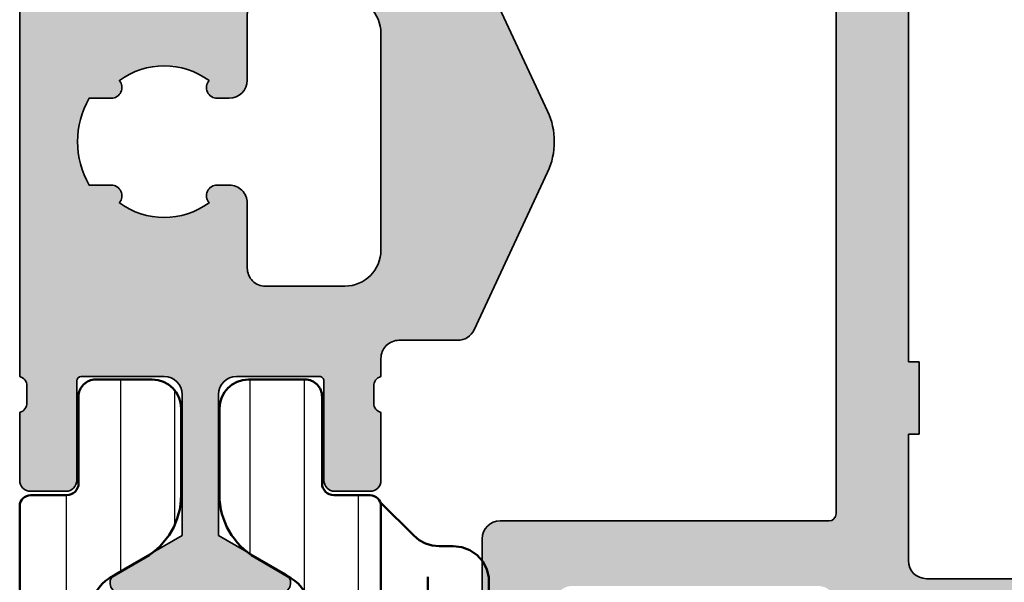
# Model space of a CAD drawing. Units: millimetres. Extents: x 9701 to 10578, y -4194 to 6296.
# Drawn here: x 10155 to 10182, y -4031 to -4015 of the extents above; entities that cross this region are included whole.
import ezdxf

# ---------------------------------------------------------------- set-up
doc = ezdxf.new("R2010")
doc.units = ezdxf.units.MM
doc.header["$PDMODE"] = 3
doc.linetypes.add('ACAD_ISO10W100', pattern=[18, 12, -3, 0, -3])
for name, color, linetype, lineweight in [('Anta interna', 22, 'Continuous', 25), ('S03_AL_Kontur', 255, 'Continuous', 35), ('S04_AL_Schraffur', 253, 'Continuous', 25), ('S07_Isolation_Kontur', 91, 'Continuous', 50), ('S08_Isolation_Schraffur', 103, 'Continuous', 25), ('S13_Zubehör_Kontur', 32, 'Continuous', 50), ('S18_Mittellinie', 10, 'ACAD_ISO10W100', 25)]:
    doc.layers.add(name, color=color, linetype=linetype, lineweight=lineweight)
doc.styles.get("Standard").update_dxf_attribs({"font": 'ARIALUNI.TTF'})
doc.dimstyles.get("Standard").update_dxf_attribs({"dimtxt": 5, "dimasz": 1, "dimexe": 0.18, "dimexo": 1, "dimgap": 0.09, "dimtad": 0, "dimdec": 0, "dimzin": 0, "dimdsep": 46, "dimtxsty": 'Standard', "dimcen": 0.09, "dimadec": 0, "dimazin": 0, "dimtfac": 1, "dimtdec": 0, "dimtofl": 0, "dimtmove": 0, "dimatfit": 3, "dimfxl": 1, "dimtfill": 1, "dimtolj": 1, "dimtzin": 0, "dimarcsym": 0})

# ---------------------------------------------------------------- blocks, each defined once
blk = doc.blocks.new('492760-PS-6226_Rev.06')
at = {"layer": 'S04_AL_Schraffur'}
h = blk.add_hatch(color=256, dxfattribs=at)
edge = h.paths.add_edge_path()
edge.add_arc((-31.49999999999636, 26.00000000000364), 0.5, 450, 540, ccw=False)
edge.add_line((-31.49999999999636, 26.50000000000364), (-19.99999999999636, 26.50000000000364))
edge.add_arc((-19.99999999999636, 26.00000000000364), 0.5, 360, 450, ccw=False)
edge.add_line((-19.49999999999636, 26.00000000000364), (-19.49999999999636, 17.20000000000437))
edge.add_arc((-18.99999999999636, 17.20000000000437), 0.5, 540, 630)
edge.add_line((-18.99999999999636, 16.70000000000437), (-3.999999999996362, 16.70000000000437))
edge.add_arc((-3.999999999996362, 19.20000000000437), 2.5, 270, 360)
edge.add_line((-1.499999999996362, 19.20000000000437), (-1.499999999996362, 40.80000000000473))
edge.add_arc((-2.499999999996362, 40.80000000000473), 1, 360, 450)
edge.add_line((-2.499999999996362, 41.80000000000473), (-4.749999999996362, 41.80000000000473))
edge.add_arc((-4.749999999996362, 42.55000000000473), 0.75, 180, 270, ccw=False)
edge.add_line((-5.499999999996362, 42.55000000000473), (-5.499999999996362, 46.0788675134645))
edge.add_arc((-4.999999999996362, 46.07886751346632), 0.5, 120.00000000006241, 180.0000000002084, ccw=False)
edge.add_line((-5.249999999996362, 46.51188021535745), (-4.924999999995634, 46.69951905284324))
edge.add_arc((-4.549999999995634, 46.05000000000473), 0.75000000000016, 360, 479.9999999999929, ccw=False)
edge.add_line((-3.799999999995634, 46.05000000000473), (-3.799999999995634, 45.05000000000473))
edge.add_arc((-3.049999999995634, 45.05000000000473), 0.75, 540, 659.999999999993)
edge.add_line((-2.674999999995634, 44.40048094716622), (-1.174999999995634, 45.26650635095029))
edge.add_arc((-1.549999999995634, 45.91602540378699), 0.7499999999985847, 300.0000000000625, 360.0000000001389)
edge.add_line((-0.7999999999956344, 45.91602540378881), (-0.7999999999956344, 52.68397459622065))
edge.add_arc((-1.549999999995634, 52.68397459622247), 0.75, 359.9999999998611, 419.9999999999376)
edge.add_line((-1.174999999995634, 53.33349364905916), (-2.674999999995634, 54.19951905284324))
edge.add_arc((-3.049999999995634, 53.55000000000473), 0.75000000000016, 420.000000000007, 540)
edge.add_line((-3.799999999995634, 53.55000000000473), (-3.799999999995634, 52.55000000000473))
edge.add_arc((-4.549999999995634, 52.55000000000473), 0.75, 240.0000000000071, 360, ccw=False)
edge.add_line((-4.924999999995634, 51.90048094716622), (-5.249999999996362, 52.08811978465201))
edge.add_arc((-4.999999999996362, 52.52113248654314), 0.4999999999990565, 179.9999999997916, 239.9999999999376, ccw=False)
edge.add_line((-5.499999999996362, 52.52113248654496), (-5.499999999996362, 56.30000000000473))
edge.add_arc((-4.999999999996362, 56.30000000000473), 0.5, 450, 540, ccw=False)
edge.add_line((-4.999999999996362, 56.80000000000473), (0.500000000003638, 56.80000000000473))
edge.add_arc((0.500000000003638, 56.30000000000473), 0.5, 360, 450, ccw=False)
edge.add_line((1.000000000003638, 56.30000000000473), (1.000000000003638, 3.637978807091713e-12))
edge.add_line((1.000000000003638, 3.637978807091713e-12), (-2.399999999994179, 3.637978807091713e-12))
edge.add_line((-2.399999999994179, 3.637978807091713e-12), (-3.499999999996362, 1.100000000004002))
edge.add_line((-3.499999999996362, 1.100000000004002), (-3.499999999996362, 1.700000000004366))
edge.add_line((-3.499999999996362, 1.700000000004366), (-1.999999999996362, 1.700000000004366))
edge.add_arc((-1.999999999996362, 2.700000000004366), 1, 270, 360)
edge.add_line((-0.999999999996362, 2.700000000004366), (-0.999999999996362, 4.000000000003638))
edge.add_arc((-1.999999999996362, 4.000000000003638), 1, 360, 450)
edge.add_line((-1.999999999996362, 5.000000000003638), (-7.999999999996362, 5.000000000003638))
edge.add_arc((-8.499999999996362, 4.475000000004002), 0.7249999999997366, 406.3971810272765, 493.6028189727235)
edge.add_line((-8.999999999996362, 5.000000000003638), (-15.99999999999636, 5.000000000003638))
edge.add_arc((-15.99999999999636, 4.000000000003638), 1, 450, 540)
edge.add_line((-16.99999999999636, 4.000000000003638), (-16.99999999999636, 2.700000000004366))
edge.add_arc((-15.99999999999636, 2.700000000004366), 1, 540, 630)
edge.add_line((-15.99999999999636, 1.700000000004366), (-13.49999999999636, 1.700000000004366))
edge.add_line((-13.49999999999636, 1.700000000004366), (-13.49999999999636, 1.200000000004366))
edge.add_arc((-14.49999999999636, 1.200000000004366), 1, 270, 360, ccw=False)
edge.add_line((-14.49999999999636, 0.2000000000043656), (-18.99999999999636, 0.2000000000043656))
edge.add_line((-18.99999999999636, 0.2000000000043656), (-18.99999999999636, 3.637978807091713e-12))
edge.add_line((-18.99999999999636, 3.637978807091713e-12), (-23.49999999999636, 3.637978807091713e-12))
edge.add_arc((-23.99999999999636, -0.5249999999959982), 0.7249999999997366, 406.3971810272765, 493.6028189727235)
edge.add_line((-24.49999999999636, 3.637978807091713e-12), (-58.50000000045475, 3.637978807091713e-12))
edge.add_arc((-59.00000000045475, -0.5249999999959982), 0.7249999999997366, 406.3971810272765, 493.6028189727235)
edge.add_line((-59.50000000045475, 3.637978807091713e-12), (-64.99999999999636, 3.637978807091713e-12))
edge.add_arc((-64.99999999999636, 0.500000000003638), 0.5, 180, 270, ccw=False)
edge.add_line((-65.49999999999636, 0.500000000003638), (-65.49999999999636, 0.7000000000043656))
edge.add_arc((-65.79999999999563, 0.7000000000043656), 0.2999999999992724, 360, 450)
edge.add_line((-65.79999999999563, 1.000000000005457), (-66.24999999999636, 1.000000000003638))
edge.add_arc((-66.51752059199134, 0.921163553462975), 0.2788950563285473, 376.419876418915, 451.1645893731334)
edge.add_line((-66.523188999985, 1.200001000004704), (-66.97678299998734, 1.200001000004704))
edge.add_arc((-66.98244365946812, 0.9211329043610021), 0.2789255417377589, 448.8371299263512, 523.5754054445912)
edge.add_line((-67.24998699998832, 1.000000000003638), (-69.1299979999967, 1.000000000003638))
edge.add_arc((-69.12999799999307, 1.30000000000291), 0.2999999999992724, 179.9999999996526, 269.9999999993052, ccw=False)
edge.add_line((-69.42999799999234, 1.300000000004729), (-69.42999799999598, 2.279974319048051))
edge.add_arc((-69.1299979999967, 2.279974319046232), 0.2999999999992724, 449.9999999993052, 539.9999999996526, ccw=False)
edge.add_line((-69.12999799999307, 2.579974319047324), (-66.36999999999534, 2.579974319047324))
edge.add_arc((-66.36999999999898, 2.699974319046305), 0.1199999999989814, 270.000000001737, 360.0000000008685)
edge.add_line((-66.24999999999636, 2.699974319048124), (-66.24999999999636, 7.000000000003638))
edge.add_arc((-66.74999999999636, 7.000000000003638), 0.5, 360, 450)
edge.add_line((-66.74999999999636, 7.500000000003638), (-67.44999999999345, 7.500000000003638))
edge.add_line((-67.44999999999345, 7.500000000003638), (-69.84282032302144, 6.118504542382652))
edge.add_arc((-69.91188021534617, 6.238119784653463), 0.1381197846487179, 173.8785150859416, 300.0000000001781, ccw=False)
edge.add_arc((-65.07772230941919, 5.719663837655389), 4.999999999997729, 505.3088846608718, 533.8785150860563, ccw=False)
edge.add_arc((-69.5999999999949, 8.850000000004002), 0.500000000000619, 325.308884660885, 394.691115339115)
edge.add_arc((-65.07772230941919, 11.98033616235807), 5.000000000001242, 186.1214849139807, 214.6911153391796, ccw=False)
edge.add_arc((-69.91188021534981, 11.46188021535636), 0.1381197846474936, 59.99999999851502, 186.1214849140584, ccw=False)
edge.add_line((-69.84282032302144, 11.58149545762717), (-67.44999999999345, 10.20000000000437))
edge.add_line((-67.44999999999345, 10.20000000000437), (-66.74999999999636, 10.20000000000437))
edge.add_arc((-66.74999999999636, 10.70000000000437), 0.5, 270, 360)
edge.add_line((-66.24999999999636, 10.70000000000437), (-66.24999999999636, 15.0000256809617))
edge.add_arc((-66.36999999999898, 15.0000256809617), 0.1200000000026193, 360, 449.999999998263)
edge.add_line((-66.36999999999534, 15.1200256809625), (-69.1299979999967, 15.1200256809625))
edge.add_arc((-69.12999799999307, 15.42002568096177), 0.2999999999992724, 180, 269.9999999993052, ccw=False)
edge.add_line((-69.42999799999234, 15.42002568096177), (-69.42999799999598, 16.40000000000509))
edge.add_arc((-69.1299979999967, 16.40000000000509), 0.2999999999992724, 450, 540, ccw=False)
edge.add_line((-69.1299979999967, 16.70000000000437), (-67.24998699998469, 16.70000000000437))
edge.add_arc((-66.98244365946084, 16.77886709564518), 0.2789255417373517, 196.424594554839, 271.1628700721621)
edge.add_line((-66.97678299998734, 16.4999990000033), (-66.523188999985, 16.49999900000512))
edge.add_arc((-66.51752059199134, 16.77883644654503), 0.2788950563242019, 268.835410626859, 343.580123581085)
edge.add_line((-66.24999999999636, 16.70000000000437), (-65.69999999999345, 16.70000000000437))
edge.add_arc((-65.69999999998981, 16.90000000000509), 0.2000000000007276, 269.9999999989578, 360)
edge.add_line((-65.49999999999272, 16.90000000000509), (-65.49999999999636, 21.12867965644546))
edge.add_arc((-64.74999999999636, 21.12867965644546), 0.75, 495.00000000009834, 540, ccw=False)
edge.add_line((-65.28033008588682, 21.65900974233409), (-63.71966991410591, 23.219669914115))
edge.add_arc((-64.24999999999636, 23.75000000000546), 0.7500000000007697, 315, 450)
edge.add_line((-64.24999999999636, 24.50000000000546), (-64.74999999999636, 24.50000000000364))
edge.add_arc((-64.74999999999636, 25.25000000000364), 0.75, 180, 270, ccw=False)
edge.add_line((-65.49999999999636, 25.25000000000364), (-65.49999999999636, 26.00000000000364))
edge.add_arc((-64.99999999999636, 26.00000000000364), 0.5, 450, 540, ccw=False)
edge.add_line((-64.99999999999636, 26.50000000000364), (-53.49999999999636, 26.50000000000364))
edge.add_arc((-53.49999999999636, 26.00000000000364), 0.5, 360, 450, ccw=False)
edge.add_line((-52.99999999999636, 26.00000000000364), (-52.99999999999636, 16.90000000000509))
edge.add_arc((-52.79999999999563, 16.90000000000509), 0.2000000000007276, 540, 630)
edge.add_line((-52.79999999999563, 16.70000000000618), (-32.19999999999345, 16.70000000000437))
edge.add_arc((-32.19999999998981, 16.90000000000509), 0.2000000000007276, 269.9999999989578, 360)
edge.add_line((-31.99999999999272, 16.90000000000509), (-31.99999999999636, 26.00000000000364))
edge = h.paths.add_edge_path(flags=16)
edge.add_arc((-55.29999999999563, 24.00000000000364), 0.5, 360, 450)
edge.add_line((-55.29999999999563, 24.50000000000364), (-60.99999999999636, 24.50000000000364))
edge.add_arc((-60.99999999999636, 24.00000000000364), 0.5, 450, 540)
edge.add_line((-61.49999999999636, 24.00000000000364), (-61.49999999999636, 23.77071067812358))
edge.add_arc((-64.29999999999563, 23.77071067812176), 2.799999999999272, 314.99999999994736, 360.00000000003723, ccw=False)
edge.add_line((-62.32010101267588, 21.79081169079836), (-63.55355339058951, 20.55735931288473))
edge.add_arc((-63.19999999999709, 20.20380592228867), 0.5000000000013706, 494.9999999997052, 539.9999999997915)
edge.add_line((-63.69999999999709, 20.20380592229048), (-63.69999999999345, 17.20000000000437))
edge.add_arc((-63.19999999999709, 17.20000000000255), 0.499999999996362, 539.9999999997915, 630.0000000004169)
edge.add_line((-63.19999999999345, 16.70000000000437), (-55.29999999999563, 16.70000000000255))
edge.add_arc((-55.29999999999563, 17.20000000000255), 0.5, 270, 360)
edge.add_line((-54.79999999999563, 17.20000000000255), (-54.79999999999563, 24.00000000000364))
edge = h.paths.add_edge_path(flags=16)
edge.add_arc((-18.49999999999636, 11.50000000000364), 0.5, 540, 630)
edge.add_line((-18.49999999999636, 11.00000000000364), (-17.49999999999636, 11.00000000000364))
edge.add_arc((-17.49999999999636, 10.50000000000364), 0.5, 360, 450, ccw=False)
edge.add_line((-16.99999999999636, 10.50000000000364), (-16.99999999999636, 7.300000000004729))
edge.add_arc((-16.49999999999636, 7.300000000004729), 0.5, 540, 630)
edge.add_line((-16.49999999999636, 6.800000000004729), (-1.999999999996362, 6.800000000004729))
edge.add_arc((-1.999999999996362, 7.300000000004729), 0.5, 270, 360)
edge.add_line((-1.499999999996362, 7.300000000004729), (-1.499999999996362, 14.40000000000509))
edge.add_arc((-1.999999999996362, 14.40000000000509), 0.5, 360, 450)
edge.add_line((-1.999999999996362, 14.90000000000509), (-18.49999999999636, 14.90000000000509))
edge.add_arc((-18.49999999999636, 14.40000000000509), 0.5, 450, 540)
edge.add_line((-18.99999999999636, 14.40000000000509), (-18.99999999999636, 11.50000000000364))
edge = h.paths.add_edge_path(flags=16)
edge.add_arc((-21.79999999999563, 17.20000000000437), 0.5, 270, 360)
edge.add_line((-21.29999999999563, 17.20000000000437), (-21.29999999999563, 24.00000000000364))
edge.add_arc((-21.79999999999563, 24.00000000000364), 0.5, 360, 450)
edge.add_line((-21.79999999999563, 24.50000000000364), (-29.69999999999345, 24.50000000000364))
edge.add_arc((-29.69999999999345, 24.00000000000364), 0.5, 450, 540)
edge.add_line((-30.19999999999345, 24.00000000000364), (-30.19999999999345, 17.20000000000437))
edge.add_arc((-29.69999999999345, 17.20000000000437), 0.5, 540, 630)
edge.add_line((-29.69999999999345, 16.70000000000437), (-21.79999999999563, 16.70000000000437))
edge = h.paths.add_edge_path(flags=16)
edge.add_line((-48.59999999999491, 14.70000000001892), (-48.59999999999491, 14.40000000000327))
edge.add_line((-48.59999999999491, 14.40000000000327), (-50.59999999999491, 14.40000000000327))
edge.add_line((-50.59999999999491, 14.40000000000327), (-50.59999999999491, 14.70000000000437))
edge.add_line((-50.59999999999491, 14.70000000000437), (-54.09999999999491, 14.70000000000437))
edge.add_arc((-54.09999999999491, 14.20000000000437), 0.5, 450, 540)
edge.add_line((-54.59999999999491, 14.20000000000437), (-54.59999999999491, 10.50000000000364))
edge.add_arc((-55.59999999999491, 10.50000000000364), 1, 270, 360, ccw=False)
edge.add_line((-55.59999999999491, 9.500000000003638), (-56.59999999999491, 9.500000000003638))
edge.add_arc((-56.59999999999491, 10.50000000000364), 1, 180, 270, ccw=False)
edge.add_line((-57.59999999999491, 10.50000000000364), (-57.59999999999491, 10.60589256539606))
edge.add_arc((-57.29999999999563, 10.60589256539424), 0.2999999999992724, 408.6827937376918, 539.9999999996526, ccw=False)
edge.add_arc((-58.99999999999272, 12.30000000000473), 2.399999999998582, 322.2661154361792, 397.7338845638208)
edge.add_arc((-57.29999999999563, 13.99410743461522), 0.2999999999992236, 180, 311.3172062623082, ccw=False)
edge.add_line((-57.59999999999491, 13.99410743461522), (-57.59999999999491, 14.36215906273537))
edge.add_arc((-58.09999999999127, 14.36215906273537), 0.499999999996362, 360, 426.421821522072)
edge.add_arc((-58.99999999999636, 12.30000000000473), 2.750000000000709, 426.421821521755, 473.578178478245)
edge.add_arc((-59.89999999999418, 14.36215906273537), 0.5000000000011102, 473.5781784786921, 540)
edge.add_line((-60.39999999999418, 14.36215906273537), (-60.39999999999418, 13.9941074346134))
edge.add_arc((-60.69999999999345, 13.99410743461522), 0.2999999999992724, 228.6827937376918, 359.99999999965263, ccw=False)
edge.add_arc((-58.99999999999636, 12.30000000000473), 2.399999999998582, 502.2661154361792, 577.7338845638208)
edge.add_arc((-60.69999999999345, 10.60589256539424), 0.2999999999992236, 360, 491.3172062623082, ccw=False)
edge.add_line((-60.39999999999418, 10.60589256539424), (-60.39999999999418, 10.50000000000364))
edge.add_arc((-61.39999999999418, 10.50000000000364), 1, 270, 360, ccw=False)
edge.add_line((-61.39999999999418, 9.500000000003638), (-63.25, 9.500000000003638))
edge.add_arc((-63.25, 9.000000000003638), 0.5, 450, 540)
edge.add_line((-63.75, 9.000000000003638), (-63.75, 2.500000000003638))
edge.add_arc((-63.25, 2.500000000003638), 0.5, 540, 630)
edge.add_line((-63.25, 2.000000000003638), (-19.49999999999636, 2.000000000005457))
edge.add_arc((-19.49999999999636, 2.500000000005457), 0.5, 270, 360)
edge.add_line((-18.99999999999636, 2.500000000005457), (-18.99999999999636, 7.400000000005093))
edge.add_arc((-19.49999999999636, 7.400000000005093), 0.5, 360, 450)
edge.add_line((-19.49999999999636, 7.900000000005093), (-25.79999999998836, 7.900000000005093))
edge.add_arc((-25.79999999998836, 8.900000000005093), 1, 180, 270, ccw=False)
edge.add_line((-26.79999999998836, 8.900000000005093), (-26.79999999998836, 9.900000000005093))
edge.add_arc((-25.79999999998836, 9.900000000005093), 1, 450, 540, ccw=False)
edge.add_line((-25.79999999998836, 10.90000000000509), (-25.69410743459957, 10.90000000000509))
edge.add_arc((-25.69410743459957, 10.600000000004), 0.3000000000010914, 318.68279373769184, 450, ccw=False)
edge.add_arc((-23.99999999998909, 12.30000000000291), 2.400000000000021, 232.2661154362057, 307.7338845638208)
edge.add_arc((-22.3058925653786, 10.600000000004), 0.2999999999980226, 90, 221.3172062620473, ccw=False)
edge.add_line((-22.3058925653786, 10.90000000000327), (-21.93784093725844, 10.90000000000509))
edge.add_arc((-21.93784093725844, 11.40000000000509), 0.5, 270, 336.4218215214989)
edge.add_arc((-23.99999999998909, 12.30000000000473), 2.750000000000709, 336.421821521755, 383.5781784782102)
edge.add_arc((-21.93784093725844, 13.20000000000437), 0.499999999999655, 383.5781784783101, 450)
edge.add_line((-21.93784093725844, 13.70000000000437), (-22.3058925653786, 13.70000000000437))
edge.add_arc((-22.3058925653786, 14.00000000000546), 0.3000000000010914, 138.6827937376918, 270, ccw=False)
edge.add_arc((-23.99999999998909, 12.30000000000473), 2.40000000000146, 412.2661154362324, 487.7338845637942)
edge.add_arc((-25.69410743459957, 14.00000000000546), 0.2999999999980226, 270, 401.31720626204725, ccw=False)
edge.add_line((-25.69410743459957, 13.70000000000618), (-25.79999999998836, 13.70000000000437))
edge.add_arc((-25.79999999998836, 14.70000000000437), 1, 180, 270, ccw=False)
edge.add_line((-26.79999999998836, 14.70000000000437), (-30.799999999992, 14.70000000000437))
edge.add_line((-30.799999999992, 14.70000000000437), (-30.79999999999563, 14.40000000000327))
edge.add_line((-30.79999999999563, 14.40000000000327), (-32.79999999999563, 14.40000000000327))
edge.add_line((-32.79999999999563, 14.40000000000327), (-32.799999999992, 14.70000000001892))
edge.add_line((-32.799999999992, 14.70000000001892), (-48.59999999999491, 14.70000000001892))
at = {"layer": 'S03_AL_Kontur'}
for p, q in [((-64.99999999999636, 26.50000000000364), (-53.49999999999636, 26.50000000000364)), ((-52.99999999999636, 26.00000000000364), (-52.99999999999636, 16.90000000000509)), ((-52.79999999999563, 16.70000000000437), (-32.19999999999345, 16.70000000000437)), ((-50.59999999999491, 14.70000000000437), (-54.09999999999491, 14.70000000000437)), ((-50.59999999999491, 14.40000000000327), (-50.59999999999491, 14.70000000000437)), ((-32.799999999992, 14.70000000001892), (-48.59999999999491, 14.70000000001892)), ((-48.59999999999491, 14.70000000001892), (-48.59999999999491, 14.40000000000327)), ((-54.59999999999491, 14.20000000000437), (-54.59999999999491, 10.50000000000364)), ((-48.59999999999491, 14.40000000000327), (-50.59999999999491, 14.40000000000327))]:
    blk.add_line(p, q, dxfattribs=at)
for centre, radius, start, end in [((-53.49999999999636, 26.00000000000364), 0.5, 0, 90), ((-52.79999999999563, 16.90000000000509), 0.1999999999997897, 180, 270), ((-54.09999999999491, 14.20000000000437), 0.5, 90, 180)]:
    blk.add_arc(centre, radius, start, end, dxfattribs=at)
blk = doc.blocks.new('492880')
at = {"xscale": -1, "rotation": 90}
blk.add_blockref('492760-PS-6226_Rev.06', (-9.094947017729282e-13, -171.0000000000018), dxfattribs=at)
blk = doc.blocks.new('246145_s')
at = {"layer": 'S08_Isolation_Schraffur'}
h = blk.add_hatch(dxfattribs=at)
h.set_pattern_fill('LINIE', color=256, scale=1.5, angle=270, style=0)
h.set_pattern_definition([(270, (731.7065658160536, -173.922715428821), (1.5, -2.755364296100349e-16), [])])
edge = h.paths.add_edge_path()
edge.add_line((1.618949342650012, -2.91825190795862), (1.618949342650012, -0.5173419592465507))
edge.add_arc((2.08894934265021, -0.517341959247403), 0.4700000000001978, 89.9999985957893, 179.9999999998961, ccw=False)
edge.add_line((2.088949354169017, -0.04734195924720552), (3.658464496951638, -0.04734199771064596))
edge.add_arc((3.65846447734566, -0.8473419977108279), 0.8000000000001821, 0, 89.99999859582528, ccw=False)
edge.add_line((4.458464477345842, -0.8473419977108279), (4.458464477345842, -3.245358677947479))
edge.add_arc((2.458464477347212, -3.2453586779486), 1.99999999999863, -59.99999999996248, 3.211653165635653e-11, ccw=False)
edge.add_line((3.458464477347661, -4.977409485515636), (2.478979438528768, -5.542915436345538))
edge.add_arc((2.978979438528945, -6.408940840128567), 0.9999999999988677, 120.0000000000492, 180.0001236446602)
edge.add_line((1.978979438532406, -6.408942998134989), (1.978981322330583, -7.281878283406513))
edge.add_arc((2.278981322329872, -7.281877636004555), 0.2999999999999883, 180.0001236446661, 270.0001266941555)
edge.add_line((2.27898198569892, -7.58187763600381), (4.088825792374337, -7.581873634023395))
edge.add_arc((4.088826676852364, -7.981867530506861), 0.3999938964844434, -89.99987330588931, 90.00012669407818, ccw=False)
edge.add_line((4.088827561330618, -8.381861426990326), (1.88882730462683, -8.381866291696497))
edge.add_arc((1.88882796800125, -8.681866291696325), 0.3000000000005618, 90.00012669518175, 180.000555971171)
edge.add_line((1.588827968014812, -8.68186920275457), (1.588854269366493, -11.39236267678734))
edge.add_arc((1.888839048549452, -11.39235976582459), 0.299984779197082, 180.0005559811421, 269.999665797592)
edge.add_line((1.888837298758517, -11.69234454501657), (4.088842893184847, -11.69235737749841))
edge.add_arc((4.088840560047174, -12.09235127397596), 0.3999938964843583, -90.0003342024537, 89.99966579754641, ccw=False)
edge.add_line((4.088838226909502, -12.49234517045352), (2.27899442026137, -12.49233461375843))
edge.add_arc((2.278992670382494, -12.79233461375297), 0.2999999999996437, 89.99966579775257, 179.9996381370244)
edge.add_line((1.978992670388834, -12.79233271904286), (1.97898790317231, -13.54715231175851))
edge.add_arc((2.981866857235855, -13.54715864564336), 1.002878954083546, 179.9996381369171, 240.0000000000388)
edge.add_line((2.480427380194669, -14.41567729680082), (3.458344323047641, -14.98027790700235))
edge.add_arc((2.4583443230466, -16.71232871457183), 2.000000000001041, -1.432454155292362e-11, 59.999999999982776, ccw=False)
edge.add_line((4.458344323047641, -16.71232871457232), (4.458344323047641, -19.11034539480806))
edge.add_arc((3.658344323047686, -19.11034539480829), 0.7999999999999545, -89.99999859584159, 1.63140612130519e-11, ccw=False)
edge.add_line((3.658344342653436, -19.91034539480825), (2.088829199868997, -19.91034543327169))
edge.add_arc((2.088829188350928, -19.44034543327257), 0.469999999999118, 179.9999999999723, 270.00000140412067, ccw=False)
edge.add_line((1.61882918835181, -19.44034543327234), (1.61882918835181, -17.03943548456027))
edge.add_arc((1.288829188351883, -17.03943548456027), 0.3299999999999272, 0, 90)
edge.add_line((1.288829188351883, -16.70943548456034), (0.2887030490292091, -16.70943548456034))
edge.add_arc((0.2887030490289296, -16.40943548455952), 0.3000000000008214, 181.6215871739435, 270.0000000000534, ccw=False)
edge.add_line((-0.01117680821153044, -16.4179249616891), (-0.01117680821153044, -3.548251907958729))
edge.add_arc((0.288823191788083, -3.548251907958161), 0.2999999999996135, 90.00000000006509, 180.0000000001086, ccw=False)
edge.add_line((0.288823191787742, -3.248251907958547), (1.288949342650085, -3.248251907958547))
edge.add_arc((1.288949342649971, -2.918251907958506), 0.3300000000000409, 270.0000000000197, 359.9999999999803)
at = {"layer": 'S07_Isolation_Kontur'}
blk.add_lwpolyline([(1.618949342650012, -2.91825190795862), (1.618949342650012, -0.5173419592465507, -0.4142135695508205), (2.088949354169017, -0.04734195924720552), (3.658464496951638, -0.04734199771064596, -0.4142135551950228), (4.458464477345842, -0.8473419977108279), (4.458464477345842, -3.245358677947479, -0.2679491924310974), (3.458464477347661, -4.977409485515636), (2.478979438528768, -5.542915436345538, 0.2679497706670544), (1.978979438532406, -6.408942998134989), (1.978981322330583, -7.281878283406513, 0.4142135779619354), (2.27898198569892, -7.58187763600381), (4.088825792374337, -7.581873634023395, -0.9999999999997152), (4.088827561330618, -8.381861426990326), (1.88882730462683, -8.381866291696497, 0.4142157568126313), (1.588827968014812, -8.68186920275457), (1.588854269366493, -11.39236267678734, 0.414209011805705), (1.888837298758517, -11.69234454501657), (4.088842893184847, -11.69235737749841, -0.9999999999999999), (4.088838226909502, -12.49234517045352), (2.27899442026137, -12.49233461375843, 0.4142134209728147), (1.978992670388834, -12.79233271904286), (1.97898790317231, -13.54715231175851, 0.2679508847193344), (2.480427380194669, -14.41567729680082), (3.458344323047641, -14.98027790700235, -0.267949192431109), (4.458344323047641, -16.71232871457232), (4.458344323047641, -19.11034539480806, -0.4142135551951893), (3.658344342653436, -19.91034539480825), (2.088829199868997, -19.91034543327169, -0.4142135695510329), (1.61882918835181, -19.44034543327234), (1.61882918835181, -17.03943548456027, 0.414213562373095), (1.288829188351883, -16.70943548456034), (0.2887030490292091, -16.70943548456034, -0.4059481741931776), (-0.01117680821153044, -16.4179249616891), (-0.01117680821153044, -3.548251907958729, -0.414213562373317), (0.288823191787742, -3.248251907958547), (1.288949342650085, -3.248251907958547, 0.4142135623728934)], format="xyb", close=True, dxfattribs=at)
blk = doc.blocks.new('492640_s')
at = {"layer": 'S04_AL_Schraffur'}
h = blk.add_hatch(color=256, dxfattribs=at)
h.dxf.hatch_style = 1
h.paths.add_polyline_path([(6.499999833007678, 2.29950013627149, -0.4147623636148326), (6.619999622438627, 2.419724939461958), (9.379997622439987, 2.419724939461958, 0.4142135623730951), (9.67999762243926, 2.719724939462139), (9.67999762243926, 3.699699258504552, 0.4142135623730951), (9.379997622439987, 3.999699258504734), (7.499986622429788, 3.999699258504734, -0.3269109218176034), (7.238103941384907, 3.799698258505032), (6.773188622430098, 3.799698258505032, -0.3385256455027354), (6.499911179687842, 4.000000000000909), (-6.499911179686023, 4.000000000000455, -0.3272364656483738), (-6.761851806431878, 3.799698258504577), (-7.2267826224288, 3.799698258504577, -0.3381811729244205), (-7.499986622427969, 3.999699258504279), (-9.379997622436349, 3.999699258504279, 0.4142135623730951), (-9.67999762243744, 3.699699258504552), (-9.67999762243744, 2.719724939461685, 0.4142135623730951), (-9.379997622436349, 2.419724939461503), (-6.619999622436808, 2.419724939461503, -0.4136649786971477), (-6.499999833002221, 2.299949740734064), (-6.499999851388566, 2.55087934419862e-06, -0.4142135600317499), (-6.999999485729859, -0.4999970794665387), (-10.90003752289704, -0.4999970794665387), (-11.36228238856529, 0.3006345134108415, -0.03466695767023215), (-11.51706391367225, 0.5303587144421726), (-12.04098989224076, 1.437825128728491, 0.6298410873370629), (-12.49999967527037, 1.21738581138743), (-12.49999967527037, -3.217685539709237, 0.6294696269349593), (-12.040987851924, -3.437820581610595), (-11.51706391367225, -2.530357701256435, -0.0346661673045591), (-11.36228627161836, -2.300638480723592), (-10.9000373605304, -1.499999880979431), (-6.999999323366865, -1.499999880978976, -0.4142135538938571), (-6.499999689021934, -1.99999950084748), (-6.499999622437826, -4.300024664298235, -0.414213570852375), (-6.619999622436808, -4.420024667772395), (-9.379997622436349, -4.420024667771941, 0.4142135623731193), (-9.67999762243744, -4.720024667772122), (-9.67999762243744, -5.69999898681499, 0.4142135623730943), (-9.379997622436349, -5.999998986815172), (-7.499986622427969, -5.999998986815172, -0.3269109218174395), (-7.238103941383088, -5.799997986815015), (-6.773188622428279, -5.799997986815015, -0.3382124742369649), (-6.499999622436007, -5.999998986815172), (-5.999999642735929, -5.999998986815172, -0.4142135742644576), (-5.499999642735929, -6.499999007114639), (-5.499999708650648, -8.12352819064381, 0.2914734304516135), (-5.211308839767298, -8.576682104348038), (-0.8452354313867545, -10.61261557361695, 0.2216946626429617), (0.8452376155764796, -10.61261557453099), (5.211311025424948, -8.576682110325692, 0.2914734307450103), (5.500001894801244, -8.123528196393181), (5.500001828884706, -6.499999007114639, -0.4142135742644988), (6.000001828884706, -5.999998986815172), (6.499999622439645, -5.999998986815172, -0.3269254051556087), (6.761851806433697, -5.799997986815015), (7.226782622430619, -5.799997986815015, -0.338181172924626), (7.499986622431607, -5.999998986815172), (9.379997622439987, -5.999998986815172, 0.4142135623730944), (9.67999762243926, -5.69999898681499), (9.67999762243926, -4.720024667772122, 0.4142135623731195), (9.379997622439987, -4.420024667771941), (6.619999622438627, -4.420024667772395, -0.4142135708524031), (6.499999622439645, -4.300024664298235), (6.499999689025572, -1.999999500847025, -0.4142135538938282), (6.999999323368684, -1.499999880978976), (10.90003736053404, -1.499999880978976), (11.97323449497708, -3.358831844370343, 0.7673269879787691), (12.49999967527401, -3.217685539709237), (12.49999967527401, 1.217991347124553, 0.7669010682922931), (11.97323465733825, 1.358834883923919), (10.90003752289886, -0.499997079466084), (6.999999485731678, -0.499997079466084, -0.414213560031756), (6.499999851390385, 2.550878889451269e-06)])
h.paths.add_polyline_path([(1.694113853591261, -1.240958601675629, 0.6390304408443839), (1.200000000000728, -1.469693845670008), (1.200000000000728, -1.800000000000182, 0.4142135623730951), (1.700000000000728, -2.300000000000182), (3.499999851386747, -2.300000000000182, -0.4142135623730951), (3.999999851388566, -2.800000000000182), (3.999999851388566, -4.999998997619969, -0.4142135594002406), (2.999999861538527, -5.999998997619969), (-2.999999806857886, -5.999999058519734, -0.4142135619894996), (-3.999999817007847, -4.999999069979367), (-3.99999984221904, -2.800000005729999, -0.4142135657295451), (-3.499999842220859, -2.300000000000637), (-1.699999999998909, -2.300000000000182, 0.4142135623730951), (-1.199999999998909, -1.800000000000637), (-1.199999999998909, -1.469693845669553, 0.6390304408439172), (-1.694113853587623, -1.240958601676084, -0.3270746871506814), (-1.694113853589442, 1.240958601676994, 0.6390304408447383), (-1.200000000000728, 1.469693845670008), (-1.200000000000728, 2.078460969082698, -0.26794919243112), (1.199999999998909, 2.078460969082698), (1.199999999998909, 1.469693845670463, 0.6390304408451848), (1.694113853589442, 1.240958601677448, -0.3270746871506798)], flags=16)
at = {"layer": 'S03_AL_Kontur'}
for points in [[(6.499999833007678, 2.29950013627149, -0.4147623636146535), (6.619999622438627, 2.419724939461958), (9.379997622439987, 2.419724939461958, 0.4142135623730951), (9.67999762243926, 2.719724939462139), (9.67999762243926, 3.699699258505007, 0.4142135623730941), (9.379997622439987, 3.999699258504734), (7.499986622429788, 3.999699258504734, -0.3269109218176042), (7.238103941384907, 3.799698258505032), (6.773188622430098, 3.799698258505032, -0.3385256455027434), (6.499911179687842, 4.000000000000909), (-6.499911179686023, 4.000000000000455, -0.3272364656483687), (-6.761851806431878, 3.799698258504577), (-7.2267826224288, 3.799698258504577, -0.338181172924424), (-7.499986622427969, 3.999699258504279), (-9.379997622436349, 3.999699258504279, 0.4142135623730951), (-9.67999762243744, 3.699699258504552), (-9.67999762243744, 2.719724939461685, 0.4142135623730951), (-9.379997622436349, 2.419724939461503), (-6.619999622436808, 2.419724939461503, -0.4136649786982103), (-6.499999833002221, 2.299949740733609), (-6.499999851388566, 2.550878889451269e-06, -0.4142135600317447), (-6.999999485729859, -0.4999970794665387), (-10.90003752289704, -0.4999970794665387), (-11.97323465733643, 1.358834883923919, 0.7677530829828735), (-12.49999967527037, 1.217385811386521), (-12.49999967527037, -3.217685539709237, 0.7673269879787932), (-11.97323449497526, -3.358831844370798), (-10.9000373605304, -1.499999880979431), (-6.999999323366865, -1.499999880978976, -0.4142135538938145), (-6.499999689021934, -1.99999950084748), (-6.499999622437826, -4.300024664298235, -0.4142135708523751), (-6.619999622436808, -4.420024667772395), (-9.379997622436349, -4.420024667771941, 0.4142135623730951), (-9.67999762243744, -4.720024667772122), (-9.67999762243744, -5.69999898681499, 0.414213562373096), (-9.379997622436349, -5.999998986815172), (-7.499986622427969, -5.999998986815172, -0.3269109218174482), (-7.238103941383088, -5.799997986815015), (-6.773188622428279, -5.799997986815015, -0.3382124742369449), (-6.499999622436007, -5.999998986815172), (-5.999999642735929, -5.999998986815172, -0.4142135742644577), (-5.499999642735929, -6.499999007114639), (-5.499999708650648, -8.12352819064381, 0.291473430451605), (-5.211308839767298, -8.576682104348038), (-0.8452354313867545, -10.61261557361649, 0.221694662642973), (0.8452376155764796, -10.61261557453145), (5.211311025426767, -8.576682110325237, 0.2914734307449796), (5.500001894801244, -8.123528196393181), (5.500001828884706, -6.499999007114184, -0.4142135742644774), (6.000001828884706, -5.999998986815172), (6.499999622439645, -5.999998986815172, -0.3269254051556104), (6.761851806433697, -5.799997986815015), (7.226782622430619, -5.799997986815015, -0.3381811729246179), (7.499986622431607, -5.999998986815172), (9.379997622439987, -5.999998986815172, 0.4142135623730944), (9.67999762243926, -5.69999898681499), (9.67999762243926, -4.720024667772122, 0.414213562373095), (9.379997622439987, -4.420024667771941), (6.619999622438627, -4.420024667772395, -0.414213570852375), (6.499999622439645, -4.300024664298235), (6.499999689025572, -1.999999500847025, -0.4142135538938145), (6.999999323368684, -1.499999880978976), (10.90003736053404, -1.499999880978976), (11.97323449497708, -3.358831844370798, 0.7673269879787994), (12.49999967527401, -3.217685539709237), (12.49999967527401, 1.217991347125462, 0.7669010682911286), (11.97323465734007, 1.358834883923919), (10.90003752289886, -0.499997079466084), (6.999999485731678, -0.499997079466084, -0.4142135600317448), (6.499999851390385, 2.55087934419862e-06)], [(1.694113853591261, -1.240958601675629, 0.6390304408442932), (1.200000000000728, -1.469693845669553), (1.200000000000728, -1.800000000000182, 0.4142135623730951), (1.700000000000728, -2.300000000000182), (3.499999851388566, -2.300000000000182, -0.4142135623730951), (3.999999851388566, -2.800000000000637), (3.999999851388566, -4.999998997619969, -0.4142135594002399), (2.999999861538527, -5.999998997619969), (-2.999999806857886, -5.999999058519734, -0.4142135619894998), (-3.999999817007847, -4.999999069979367), (-3.99999984221904, -2.800000005729999, -0.4142135657295459), (-3.499999842220859, -2.300000000000637), (-1.699999999998909, -2.300000000000182, 0.4142135623730951), (-1.199999999998909, -1.800000000000637), (-1.199999999998909, -1.469693845669553, 0.639030440843822), (-1.694113853587623, -1.240958601676084, -0.3270746871506811), (-1.694113853589442, 1.240958601676994, 0.6390304408449198), (-1.200000000000728, 1.469693845670008), (-1.200000000000728, 2.078460969082698, -0.26794919243112), (1.199999999998909, 2.078460969082698), (1.199999999998909, 1.469693845670918, 0.6390304408453465), (1.694113853589442, 1.240958601677448, -0.3270746871506802)]]:
    blk.add_lwpolyline(points, format="xyb", close=True, dxfattribs=at)
blk = doc.blocks.new('481630')
at = {"rotation": 270}
blk.add_blockref('246145_s', (-5.476911464127852, 30.18882289524552), dxfattribs=at)
blk.add_blockref('492640_s', (1.062742964028985, 26.19999970345569))
at = {"xscale": -1, "rotation": 270}
blk.add_blockref('246145_s', (-5.476911464127852, 20.21117752485179), dxfattribs=at)
blk = doc.blocks.new('205512')
at = {"layer": 'S13_Zubehör_Kontur'}
for points in [[(-0.9079981446266174, 5.593988418579102), (-1.059367002561203, 5.469376888789157), (-1.232220644914833, 5.376844824972977), (-1.419855973781296, 5.319980531517558), (-1.614996671676636, 5.300989151000977), (-1.999995946884155, 5.299989223480225), (-2.23760097076206, 5.271438700869567), (-2.461598629389528, 5.187198991452533), (-2.659135077102292, 5.052104093183061), (-2.818874914112257, 4.873906270005136), (-2.931651655269889, 4.662831197182186), (-2.990993738174438, 4.430991172790527), (-2.999993801116943, -4.299991130828857), (-2.974976862423318, -4.522535884294939), (-2.901048209835153, -4.7339278634322), (-2.781917748300657, -4.923558946463345), (-2.623563710524877, -5.081913021993387), (-2.433932655896797, -5.201043528739774), (-2.222540694385998, -5.274972231727588), (-1.999995946884155, -5.299989223480225), (-1.613996624946594, -5.299989223480225), (-1.41894791879281, -5.318800397658379), (-1.231354727918415, -5.37542771247945), (-1.058475189573528, -5.467680209832906), (-0.9069981575012207, -5.591988563537598), (0, -6.49998664855957), (0, 6.49998664855957)], [(13, 0), (9.616142272949219, 1.949996113777161), (0, 1.949996113777161), (0, -1.949996113777161), (9.616142272949219, -1.949996113777161)]]:
    blk.add_lwpolyline(points, close=True, dxfattribs=at)
for points in [[(-1.293997406959534, -4.516991138458252), (-1.293997406959534, 4.447990894317627)], [(0.8182089328765869, 1.949996113777161), (1.397854804992676, -0.4898990094661713)], [(3.67966103553772, 1.949996113777161), (4.259306907653809, -0.4898990094661713)], [(6.541110992431641, 1.949996113777161), (7.120757102966309, -0.4898990094661713)], [(9.40256118774414, 1.949996113777161), (9.982207298278809, -0.4898990094661713)], [(2.629146814346313, 0.7369785308837891), (3.270550727844238, -1.949996113777161)], [(5.490596771240234, 0.7369785308837891), (6.132002830505371, -1.949996113777161)], [(7.931320190429688, 0.7369785308837891), (8.577848434448242, -1.949996113777161)], [(11.44368362426758, -0.9087981581687927), (10.9828929901123, 0.7121285796165466)], [(-0.0007179985987022519, -0.2331771850585938), (0.4091025590896606, -1.949996113777161)]]:
    blk.add_lwpolyline(points, dxfattribs=at)
at = {"layer": 'S18_Mittellinie', "ltscale": 0.5}
blk.add_lwpolyline([(-4.999989986419678, 0), (15.9999942779541, 0)], dxfattribs=at)
blk = doc.blocks.new('*D1044')
at = {"color": 0, "lineweight": -2, "transparency": 16777216}
for p, q in [((10156.30930529959, -3984.934808226219), (10213.75441302061, -3984.934808226219)), ((10213.57441302061, -3985.934808226219), (10213.57441302061, -4006.937918730993)), ((10213.57441302061, -4050.934808226218), (10213.57441302061, -4029.931697721443)), ((10156.30930425063, -4051.934808226218), (10213.75441302061, -4051.934808226218))]:
    blk.add_line(p, q, dxfattribs=at)
at = {"color": 0, "transparency": 16777216}
for points in [[(10213.40774635395, -3985.934808226219), (10213.74107968728, -3985.934808226219), (10213.57441302061, -3984.934808226219)], [(10213.40774635395, -4050.934808226218), (10213.74107968728, -4050.934808226218), (10213.57441302061, -4051.934808226218)]]:
    blk.add_solid(points, dxfattribs=at)
at = {"layer": 'Defpoints', "color": 0, "transparency": 16777216}
for p in [(10155.30930529959, -3984.934808226219), (10155.30930425063, -4051.934808226218), (10213.57441302061, -4051.934808226218)]:
    blk.add_point(p, dxfattribs=at)
at = {"color": 0, "transparency": 16777216, "insert": (10213.57441302061, -4018.434808226216), "char_height": 5, "attachment_point": 5, "rotation": 90, "bg_fill": 3, "box_fill_scale": 1.1, "bg_fill_color": 256, "bg_fill_true_color": 13158600, "bg_fill_transparency": 0}
blk.add_mtext('\\A1;67 [2{\\H1.000000x;\\S5/8;}"]', dxfattribs=at)

msp = doc.modelspace()

# ---------------------------------------------------------------- block references
at = {"xscale": -1, "rotation": 180}
msp.add_blockref('492880', (10194.20930484513, -4146.93480822623), dxfattribs=at)
at = {"color": 185, "linetype": 'Continuous', "xscale": -1}
msp.add_blockref('205512', (10164.90960621755, -4034.93480822623), dxfattribs=at)
at = {"layer": 'Anta interna', "rotation": 89.99999999999999}
msp.add_blockref('481630', (10185.10945620368, -4019.497551244935), dxfattribs=at)

# ---------------------------------------------------------------- next in the draw order: dimensions: what is measured, and where the dimension line sits
dim = msp.add_linear_dim(base=(10213.57441302061, -4051.934808226218), p1=(10155.30930529959, -3984.934808226219), p2=(10155.30930425063, -4051.934808226218), angle=270, dimstyle='Standard')
dim.commit()
dim.dimension.update_dxf_attribs({"geometry": '*D1044', "text_midpoint": (10213.57441302061, -4018.434808226216)})

doc.saveas('drawing.dxf')
